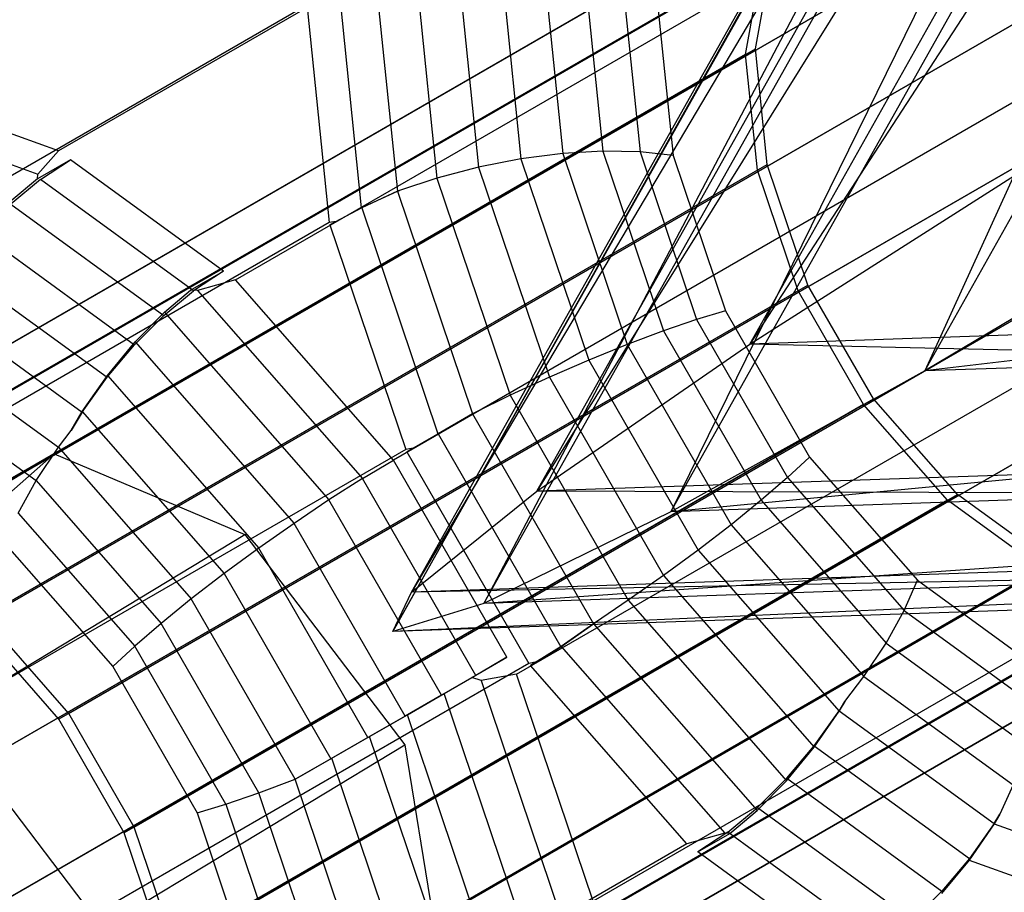
# Model space of a CAD drawing. Extents: x -638 to 4014, y -1938 to 2330.
# Drawn here: x 660 to 680, y 257 to 275 of the extents above; entities that cross this region are included whole.
import ezdxf

# ---------------------------------------------------------------- set-up
doc = ezdxf.new("R2010")
doc.units = 0
doc.layers.get('0').update_dxf_attribs({"linetype": 'CONTINUOUS'})
doc.layers.add('1', color=7, linetype='CONTINUOUS')
doc.layers.add('EINBETONIERTE_PFOSTEN_MIT_', color=4, linetype='CONTINUOUS')
doc.dimstyles.get("Standard").update_dxf_attribs({"dimtxt": 0.18, "dimasz": 0.18, "dimexe": 0.18, "dimexo": 0.0625, "dimgap": 0.09, "dimtad": 0, "dimtih": 1, "dimtoh": 1, "dimzin": 0, "dimcen": 0.09, "dimazin": 3, "dimtfac": 1, "dimtofl": 0, "dimtmove": 0, "dimatfit": 3})

# ---------------------------------------------------------------- blocks, each defined once
blk = doc.blocks.new('DIMENSION1')
at = {"layer": 'EINBETONIERTE_PFOSTEN_MIT_', "color": 3}
for p, q in [((-437.494641, 2255.058522), (-362.494641, 2330.058522)), ((3362.505359, 2255.058522), (3437.505359, 2330.058522)), ((-399.994641, 2292.558522), (1435.278451, 2292.558522)), ((1871.432297, 2292.558522), (3400.005359, 2292.558522))]:
    blk.add_line(p, q, dxfattribs=at)
at = {"layer": 'EINBETONIERTE_PFOSTEN_MIT_', "color": 4}
for p, q in [((-399.994641, 1925), (-399.994641, 2330.058522)), ((3400.005359, 1925), (3400.005359, 2330.058522))]:
    blk.add_line(p, q, dxfattribs=at)
at = {"layer": 'EINBETONIERTE_PFOSTEN_MIT_', "width": 0.6}
blk.add_text('3,80_m', height=4, dxfattribs=at).set_placement((1445.663066, 2237.847286))
blk = doc.blocks.new('DIMENSION2')
at = {"layer": 'EINBETONIERTE_PFOSTEN_MIT_', "color": 3}
for p, q in [((3983.302423, 1862.5), (3908.302423, 1937.5)), ((3945.802423, 230.159399), (3945.802423, 1900)), ((3945.802423, -1900), (3945.802423, -205.994447)), ((3983.302423, -1937.5), (3908.302423, -1862.5))]:
    blk.add_line(p, q, dxfattribs=at)
at = {"layer": 'EINBETONIERTE_PFOSTEN_MIT_', "color": 4}
for p, q in [((3425.005359, 1900), (3983.302423, 1900)), ((3425.005359, -1900), (3983.302423, -1900))]:
    blk.add_line(p, q, dxfattribs=at)
at = {"layer": 'EINBETONIERTE_PFOSTEN_MIT_', "width": 0.6}
blk.add_text('3,80_m', height=4, rotation=90, dxfattribs=at).set_placement((4012.484663, -195.609832))
blk = doc.blocks.new('DIMENSION3')
at = {"color": 4}
for p, q in [((0.005383, 124.999285), (0.005383, 680.886168)), ((3000.005383, 125.002477), (3000.005383, 680.886168))]:
    blk.add_line(p, q, dxfattribs=at)
at = {"color": 3}
for p, q in [((73.865964, 656.409781), (0.005383, 643.386168)), ((73.865964, 630.362555), (73.865964, 656.409781)), ((3000.005383, 643.386168), (2926.144801, 656.409781)), ((2926.144801, 656.409781), (2926.144801, 630.362555)), ((0.005383, 643.386168), (1455.529357, 643.386168)), ((0.005383, 643.386168), (73.865964, 630.362555)), ((1707.529357, 643.386168), (3000.005383, 643.386168)), ((2926.144801, 630.362555), (3000.005383, 643.386168))]:
    blk.add_line(p, q, dxfattribs=at)
at = {"width": 0.6}
blk.add_text('3000', height=3, dxfattribs=at).set_placement((1461.529357, 596.187595))
blk = doc.blocks.new('DIMENSION8')
at = {"color": 4}
for p, q in [((3400.005359, 1775), (3400.005359, 605.886168)), ((3000.005383, 125.002477), (3000.005383, 680.886168))]:
    blk.add_line(p, q, dxfattribs=at)
at = {"color": 3}
for p, q in [((3073.865964, 656.409781), (3000.005383, 643.386168)), ((3073.865964, 630.362555), (3073.865964, 656.409781)), ((3400.005359, 643.386168), (3326.144777, 656.409781)), ((3326.144777, 656.409781), (3326.144777, 630.362555)), ((3000.005383, 643.386168), (3105.505371, 643.386168)), ((3000.005383, 643.386168), (3073.865964, 630.362555)), ((3294.505371, 643.386168), (3400.005359, 643.386168)), ((3326.144777, 630.362555), (3400.005359, 643.386168))]:
    blk.add_line(p, q, dxfattribs=at)
at = {"width": 0.6}
blk.add_text('400', height=3, dxfattribs=at).set_placement((3110.005371, 628.386168))
blk = doc.blocks.new('DIMENSION9')
at = {"color": 4}
for p, q in [((3525.005359, 1900), (3708.281127, 1900)), ((3125.005383, 0.002477), (3708.281127, 0.002477))]:
    blk.add_line(p, q, dxfattribs=at)
at = {"color": 3}
for p, q in [((3670.781127, 1900), (3657.757514, 1826.139419)), ((3670.781127, 1119.704711), (3670.781127, 1900)), ((3683.80474, 1826.139419), (3670.781127, 1900)), ((3657.757514, 1826.139419), (3683.80474, 1826.139419)), ((3670.781127, 0.002477), (3670.781127, 867.704711)), ((3657.757514, 73.863058), (3670.781127, 0.002477)), ((3683.80474, 73.863058), (3657.757514, 73.863058)), ((3670.781127, 0.002477), (3683.80474, 73.863058))]:
    blk.add_line(p, q, dxfattribs=at)
at = {"width": 0.6}
blk.add_text('1900', height=3, rotation=90, dxfattribs=at).set_placement((3717.963941, 873.704711))

msp = doc.modelspace()

# ---------------------------------------------------------------- linework, layer by layer
at = {"color": 0}
for p, q in [((695.047078, 308.340136, 564.51519), (668.162534, 262.988106, 601.220951)), ((697.721285, 308.403206, 566.479296), (670.701903, 265.03443, 602.785754)), ((670.701903, 265.03443, 602.785754), (695.047078, 308.340136, 564.51519)), ((675.017846, 268.017854, 602.169056), (697.721285, 308.403206, 566.479296)), ((700.699708, 307.498912, 567.63743), (675.017846, 268.017854, 602.169056)), ((693.08421, 307.319304, 562.044128), (667.786335, 262.190416, 597.712873)), ((668.162534, 262.988106, 601.220951), (693.08421, 307.319304, 562.044128)), ((667.786335, 262.190416, 597.712873), (692.13151, 305.496123, 559.442309)), ((692.13151, 305.496123, 559.442309), (669.63058, 262.762802, 592.795594)), ((669.63058, 262.762802, 592.795594), (692.334018, 303.148154, 557.105834)), ((692.334018, 303.148154, 557.105834), (673.414497, 264.618122, 587.217724)), ((673.414497, 264.618122, 587.217724), (693.660905, 300.632856, 555.390412)), ((693.660905, 300.632856, 555.390412), (678.562021, 267.473921, 581.828444)), ((678.562021, 267.473921, 581.828444), (695.910163, 298.333159, 554.5572)), ((678.097158, 281.796867, 601.823011), (661.00836, 271.932799, 617.174661)), ((678.097158, 281.796867, 601.823011), (661.00836, 271.932799, 617.174661)), ((664.596506, 269.321441, 619.490925), (681.685304, 279.185509, 604.139276)), ((664.596506, 269.321441, 619.490925), (681.685304, 279.185509, 604.139276)), ((655.68597, 264.558315, 614.175109), (679.610288, 278.36801, 592.6828)), ((655.68597, 264.558315, 614.175109), (679.610288, 278.36801, 592.6828)), ((677.651762, 278.191885, 590.868418), (653.727444, 264.38219, 612.360727)), ((677.651762, 278.191885, 590.868418), (653.727444, 264.38219, 612.360727)), ((653.928474, 264.49823, 612.180133), (677.852792, 278.307925, 590.687823)), ((653.928474, 264.49823, 612.180133), (677.852792, 278.307925, 590.687823)), ((679.409258, 278.25197, 592.863394), (655.48494, 264.442275, 614.355704)), ((679.409258, 278.25197, 592.863394), (655.48494, 264.442275, 614.355704)), ((681.335378, 277.55422, 594.559136), (657.411061, 263.744525, 616.051445)), ((681.335378, 277.55422, 594.559136), (657.411061, 263.744525, 616.051445)), ((657.612091, 263.860565, 615.870851), (681.536408, 277.67026, 594.378541)), ((657.612091, 263.860565, 615.870851), (681.536408, 277.67026, 594.378541)), ((652.310608, 263.570152, 610.261798), (676.234926, 277.379847, 588.769489)), ((652.310608, 263.570152, 610.261798), (676.234926, 277.379847, 588.769489)), ((652.511638, 263.686191, 610.081204), (676.435956, 277.495886, 588.588894)), ((652.511638, 263.686191, 610.081204), (676.435956, 277.495886, 588.588894)), ((683.24158, 276.166936, 595.789652), (659.317263, 262.357241, 617.281961)), ((683.24158, 276.166936, 595.789652), (659.317263, 262.357241, 617.281961)), ((659.518293, 262.473281, 617.101366), (683.442611, 276.282976, 595.609057)), ((659.518293, 262.473281, 617.101366), (683.442611, 276.282976, 595.609057)), ((651.574152, 262.201688, 608.08378), (675.49847, 276.011383, 586.59147)), ((651.574152, 262.201688, 608.08378), (675.49847, 276.011383, 586.59147)), ((675.132101, 273.999727, 584.891073), (675.49847, 276.011383, 586.59147)), ((675.132101, 273.999727, 584.891073), (675.49847, 276.011383, 586.59147)), ((675.29744, 275.895343, 586.772065), (651.373122, 262.085648, 608.264374)), ((675.29744, 275.895343, 586.772065), (651.373122, 262.085648, 608.264374)), ((674.931071, 273.883688, 585.071668), (675.29744, 275.895343, 586.772065)), ((674.931071, 273.883688, 585.071668), (675.29744, 275.895343, 586.772065)), ((684.884724, 275.531821, 605.353089), (667.795926, 265.667754, 620.704738)), ((684.884724, 275.531821, 605.353089), (667.795926, 265.667754, 620.704738)), ((668.245642, 275.604849, 582.806876), (668.67936, 271.383443, 580.577244)), ((668.245642, 275.604849, 582.806876), (668.67936, 271.383443, 580.577244)), ((669.102887, 275.685657, 582.650405), (669.522278, 271.6037, 580.494427)), ((669.102887, 275.685657, 582.650405), (669.522278, 271.6037, 580.494427)), ((669.979338, 275.681167, 582.619536), (670.381066, 271.771123, 580.554358)), ((669.979338, 275.681167, 582.619536), (670.381066, 271.771123, 580.554358)), ((670.848366, 275.591516, 582.715206), (671.229632, 271.880626, 580.755215)), ((670.848366, 275.591516, 582.715206), (671.229632, 271.880626, 580.755215)), ((667.433942, 275.438373, 583.0827), (667.878235, 271.114039, 580.798705)), ((667.433942, 275.438373, 583.0827), (667.878235, 271.114039, 580.798705)), ((671.683564, 275.419428, 582.934508), (672.042192, 271.928881, 581.090897)), ((671.683564, 275.419428, 582.934508), (672.042192, 271.928881, 581.090897)), ((666.695108, 275.165391, 583.455821), (667.146033, 270.776514, 581.137735)), ((666.695108, 275.165391, 583.455821), (667.146033, 270.776514, 581.137735)), ((672.459557, 275.170132, 583.270779), (672.794057, 271.914423, 581.551203)), ((672.459557, 275.170132, 583.270779), (672.794057, 271.914423, 581.551203)), ((666.041993, 274.88763, 583.964248), (648.953194, 265.023562, 599.315897)), ((666.041993, 274.88763, 583.964248), (648.953194, 265.023562, 599.315897)), ((666.046604, 274.842746, 583.940541), (666.494909, 270.479362, 581.635921)), ((666.046604, 274.842746, 583.940541), (666.494909, 270.479362, 581.635921)), ((673.152765, 274.851203, 583.713802), (673.462381, 271.83769, 582.122147)), ((673.152765, 274.851203, 583.713802), (673.462381, 271.83769, 582.122147)), ((661.217985, 260.53226, 617.746205), (685.142303, 274.341954, 596.253895)), ((661.217985, 260.53226, 617.746205), (685.142303, 274.341954, 596.253895)), ((684.941273, 274.225915, 596.43449), (661.016955, 260.41622, 617.926799)), ((684.941273, 274.225915, 596.43449), (661.016955, 260.41622, 617.926799)), ((651.207784, 260.190033, 606.383383), (675.132101, 273.999727, 584.891073)), ((651.207784, 260.190033, 606.383383), (675.132101, 273.999727, 584.891073)), ((675.372713, 271.657835, 583.65415), (675.132101, 273.999727, 584.891073)), ((675.372713, 271.657835, 583.65415), (675.132101, 273.999727, 584.891073)), ((674.931071, 273.883688, 585.071668), (651.006754, 260.073993, 606.563977)), ((674.931071, 273.883688, 585.071668), (651.006754, 260.073993, 606.563977)), ((675.171683, 271.541796, 583.834744), (674.931071, 273.883688, 585.071668)), ((675.171683, 271.541796, 583.834744), (674.931071, 273.883688, 585.071668)), ((661.00836, 271.932799, 617.174661), (657.382722, 273.246211, 613.982677)), ((661.00836, 271.932799, 617.174661), (657.382722, 273.246211, 613.982677)), ((656.80482, 272.833586, 614.488174), (660.591069, 271.461992, 617.821558)), ((656.80482, 272.833586, 614.488174), (660.591069, 271.461992, 617.821558)), ((660.591069, 271.461992, 617.821558), (661.00836, 271.932799, 617.174661)), ((660.591069, 271.461992, 617.821558), (661.00836, 271.932799, 617.174661)), ((662.544789, 258.227502, 617.742244), (686.469107, 272.037197, 596.249935)), ((662.544789, 258.227502, 617.742244), (686.469107, 272.037197, 596.249935)), ((672.042192, 271.928881, 581.090897), (671.229632, 271.880626, 580.755215)), ((672.042192, 271.928881, 581.090897), (671.229632, 271.880626, 580.755215)), ((672.042192, 271.928881, 581.090897), (673.270407, 268.287801, 580.11855)), ((672.794057, 271.914423, 581.551203), (672.042192, 271.928881, 581.090897)), ((672.042192, 271.928881, 581.090897), (673.270407, 268.287801, 580.11855)), ((672.794057, 271.914423, 581.551203), (672.042192, 271.928881, 581.090897)), ((716.276843, 271.99638, 558.446708), (678.562021, 267.473921, 581.828444)), ((661.251981, 271.755498, 617.331926), (660.58434, 271.370119, 617.931699)), ((661.251981, 271.755498, 617.331926), (660.58434, 271.370119, 617.931699)), ((660.648029, 271.355462, 617.816514), (661.251981, 271.755498, 617.331926)), ((660.648029, 271.355462, 617.816514), (661.251981, 271.755498, 617.331926)), ((664.352884, 269.498742, 619.33366), (661.251981, 271.755498, 617.331926)), ((664.352884, 269.498742, 619.33366), (661.251981, 271.755498, 617.331926)), ((686.268077, 271.921157, 596.430529), (662.343759, 258.111462, 617.922839)), ((686.268077, 271.921157, 596.430529), (662.343759, 258.111462, 617.922839)), ((670.381066, 271.771123, 580.554358), (669.522278, 271.6037, 580.494427)), ((670.381066, 271.771123, 580.554358), (669.522278, 271.6037, 580.494427)), ((671.229632, 271.880626, 580.755215), (670.381066, 271.771123, 580.554358)), ((671.229632, 271.880626, 580.755215), (670.381066, 271.771123, 580.554358)), ((670.381066, 271.771123, 580.554358), (671.75689, 267.692455, 579.465153)), ((670.381066, 271.771123, 580.554358), (671.75689, 267.692455, 579.465153)), ((671.229632, 271.880626, 580.755215), (672.535379, 268.0097, 579.721488)), ((671.229632, 271.880626, 580.755215), (672.535379, 268.0097, 579.721488)), ((672.794057, 271.914423, 581.551203), (673.93964, 268.518308, 580.644273)), ((673.462381, 271.83769, 582.122147), (672.794057, 271.914423, 581.551203)), ((672.794057, 271.914423, 581.551203), (673.93964, 268.518308, 580.644273)), ((673.462381, 271.83769, 582.122147), (672.794057, 271.914423, 581.551203)), ((673.462381, 271.83769, 582.122147), (674.522743, 268.694217, 581.282685)), ((673.462381, 271.83769, 582.122147), (674.522743, 268.694217, 581.282685)), ((675.171683, 271.541796, 583.834744), (651.247366, 257.732101, 605.327054)), ((675.171683, 271.541796, 583.834744), (651.247366, 257.732101, 605.327054)), ((651.448396, 257.84814, 605.146459), (675.372713, 271.657835, 583.65415)), ((651.448396, 257.84814, 605.146459), (675.372713, 271.657835, 583.65415)), ((669.522278, 271.6037, 580.494427), (668.67936, 271.383443, 580.577244)), ((669.522278, 271.6037, 580.494427), (668.67936, 271.383443, 580.577244)), ((669.522278, 271.6037, 580.494427), (670.958592, 267.345705, 579.357333)), ((669.522278, 271.6037, 580.494427), (670.958592, 267.345705, 579.357333)), ((675.995723, 269.098907, 583.182373), (675.171683, 271.541796, 583.834744)), ((675.995723, 269.098907, 583.182373), (675.171683, 271.541796, 583.834744)), ((676.196753, 269.214947, 583.001779), (675.372713, 271.657835, 583.65415)), ((676.196753, 269.214947, 583.001779), (675.372713, 271.657835, 583.65415)), ((660.648029, 271.355462, 617.816514), (660.041498, 270.852662, 618.18924)), ((660.648029, 271.355462, 617.816514), (660.041498, 270.852662, 618.18924)), ((660.58434, 271.370119, 617.931699), (660.054574, 270.924461, 618.249929)), ((660.58434, 271.370119, 617.931699), (660.054574, 270.924461, 618.249929)), ((660.58434, 271.370119, 617.931699), (660.591069, 271.461992, 617.821558)), ((660.58434, 271.370119, 617.931699), (660.591069, 271.461992, 617.821558)), ((663.748931, 269.098707, 619.818248), (660.648029, 271.355462, 617.816514)), ((663.748931, 269.098707, 619.818248), (660.648029, 271.355462, 617.816514)), ((668.67936, 271.383443, 580.577244), (667.922534, 271.131873, 580.787878)), ((668.67936, 271.383443, 580.577244), (667.922534, 271.131873, 580.787878)), ((668.67936, 271.383443, 580.577244), (670.164742, 266.979985, 579.401305)), ((668.67936, 271.383443, 580.577244), (670.164742, 266.979985, 579.401305)), ((675.017846, 268.017854, 602.169056), (680.4533, 271.484178, 599.464742)), ((667.878235, 271.114039, 580.798705), (667.922534, 271.131873, 580.787878)), ((667.878235, 271.114039, 580.798705), (667.922534, 271.131873, 580.787878)), ((667.922534, 271.131873, 580.787878), (667.878932, 271.114063, 580.799496)), ((667.922534, 271.131873, 580.787878), (667.878932, 271.114063, 580.799496)), ((670.29344, 261.329386, 620.697284), (687.382238, 271.193454, 605.345634)), ((670.29344, 261.329386, 620.697284), (687.382238, 271.193454, 605.345634)), ((667.146033, 270.776514, 581.137735), (667.878235, 271.114039, 580.798705)), ((667.146033, 270.776514, 581.137735), (667.878235, 271.114039, 580.798705)), ((667.878932, 271.114063, 580.799496), (667.154402, 270.7768, 581.147235)), ((667.878932, 271.114063, 580.799496), (667.154402, 270.7768, 581.147235)), ((667.878932, 271.114063, 580.799496), (669.400516, 266.603282, 579.594896)), ((667.878932, 271.114063, 580.799496), (669.400516, 266.603282, 579.594896)), ((660.041498, 270.852662, 618.18924), (663.1424, 268.595907, 620.190973)), ((660.041498, 270.852662, 618.18924), (663.1424, 268.595907, 620.190973)), ((667.154402, 270.7768, 581.147235), (666.510714, 270.432508, 581.623409)), ((667.154402, 270.7768, 581.147235), (666.510714, 270.432508, 581.623409)), ((666.63386, 270.503591, 581.512781), (667.146033, 270.776514, 581.137735)), ((666.63386, 270.503591, 581.512781), (667.146033, 270.776514, 581.137735)), ((667.154402, 270.7768, 581.147235), (668.698697, 266.198692, 579.924655)), ((667.154402, 270.7768, 581.147235), (668.698697, 266.198692, 579.924655)), ((684.289487, 270.895429, 577.448223), (678.562021, 267.473921, 581.828444)), ((666.494909, 270.479362, 581.635921), (649.406111, 260.615294, 596.987571)), ((666.494909, 270.479362, 581.635921), (649.406111, 260.615294, 596.987571)), ((666.63386, 270.503591, 581.512781), (666.494909, 270.479362, 581.635921)), ((666.63386, 270.503591, 581.512781), (666.494909, 270.479362, 581.635921)), ((666.510714, 270.432508, 581.623409), (666.63386, 270.503591, 581.512781)), ((666.510714, 270.432508, 581.623409), (666.63386, 270.503591, 581.512781)), ((666.510714, 270.432508, 581.623409), (668.046042, 265.880983, 580.407928)), ((666.510714, 270.432508, 581.623409), (668.046042, 265.880983, 580.407928)), ((659.450817, 270.262375, 618.438778), (662.55172, 268.005619, 620.440511)), ((659.450817, 270.262375, 618.438778), (662.55172, 268.005619, 620.440511)), ((725.275921, 269.747652, 572.314149), (675.017846, 268.017854, 602.169056)), ((658.893934, 269.602535, 618.557547), (661.994837, 267.34578, 620.55928)), ((658.893934, 269.602535, 618.557547), (661.994837, 267.34578, 620.55928)), ((663.368829, 255.784613, 617.089873), (687.293146, 269.594308, 595.597564)), ((663.368829, 255.784613, 617.089873), (687.293146, 269.594308, 595.597564)), ((687.092116, 269.478269, 595.778158), (663.167799, 255.668574, 617.270468)), ((687.092116, 269.478269, 595.778158), (663.167799, 255.668574, 617.270468)), ((663.685242, 269.113363, 619.933433), (664.352884, 269.498742, 619.33366)), ((663.685242, 269.113363, 619.933433), (664.352884, 269.498742, 619.33366)), ((664.352884, 269.498742, 619.33366), (663.748931, 269.098707, 619.818248)), ((664.352884, 269.498742, 619.33366), (663.748931, 269.098707, 619.818248)), ((652.272435, 255.405252, 604.494088), (676.196753, 269.214947, 583.001779)), ((652.272435, 255.405252, 604.494088), (676.196753, 269.214947, 583.001779)), ((664.596506, 269.321441, 619.490925), (663.826821, 269.107096, 619.910342)), ((664.596506, 269.321441, 619.490925), (663.826821, 269.107096, 619.910342)), ((667.795926, 265.667754, 620.704738), (664.596506, 269.321441, 619.490925)), ((667.795926, 265.667754, 620.704738), (664.596506, 269.321441, 619.490925)), ((677.523557, 266.910189, 582.997818), (676.196753, 269.214947, 583.001779)), ((677.523557, 266.910189, 582.997818), (676.196753, 269.214947, 583.001779)), ((675.995723, 269.098907, 583.182373), (652.071405, 255.289212, 604.674682)), ((675.995723, 269.098907, 583.182373), (652.071405, 255.289212, 604.674682)), ((663.1424, 268.595907, 620.190973), (663.748931, 269.098707, 619.818248)), ((663.1424, 268.595907, 620.190973), (663.748931, 269.098707, 619.818248)), ((663.155476, 268.667705, 620.251662), (663.685242, 269.113363, 619.933433)), ((663.155476, 268.667705, 620.251662), (663.685242, 269.113363, 619.933433)), ((663.826821, 269.107096, 619.910342), (663.685242, 269.113363, 619.933433)), ((663.826821, 269.107096, 619.910342), (663.685242, 269.113363, 619.933433)), ((663.826821, 269.107096, 619.910342), (667.167971, 265.291557, 621.177925)), ((663.826821, 269.107096, 619.910342), (667.167971, 265.291557, 621.177925)), ((677.322527, 266.794149, 583.178413), (675.995723, 269.098907, 583.182373)), ((677.322527, 266.794149, 583.178413), (675.995723, 269.098907, 583.182373)), ((658.38777, 268.893193, 618.541937), (661.488673, 266.636438, 620.54367)), ((658.38777, 268.893193, 618.541937), (661.488673, 266.636438, 620.54367)), ((716.9652, 268.795694, 559.015725), (673.414497, 264.618122, 587.217724)), ((716.9652, 268.795694, 559.015725), (678.562021, 267.473921, 581.828444)), ((662.55172, 268.005619, 620.440511), (663.1424, 268.595907, 620.190973)), ((662.55172, 268.005619, 620.440511), (663.1424, 268.595907, 620.190973)), ((662.562184, 268.063079, 620.48908), (663.155476, 268.667705, 620.251662)), ((662.562184, 268.063079, 620.48908), (663.155476, 268.667705, 620.251662)), ((663.155476, 268.667705, 620.251662), (666.490162, 264.859548, 621.516793)), ((663.155476, 268.667705, 620.251662), (666.490162, 264.859548, 621.516793)), ((674.522743, 268.694217, 581.282685), (673.93964, 268.518308, 580.644273)), ((674.522743, 268.694217, 581.282685), (673.93964, 268.518308, 580.644273)), ((674.522743, 268.694217, 581.282685), (676.230055, 265.728489, 581.277589)), ((674.522743, 268.694217, 581.282685), (676.230055, 265.728489, 581.277589)), ((673.93964, 268.518308, 580.644273), (673.270407, 268.287801, 580.11855)), ((673.93964, 268.518308, 580.644273), (673.270407, 268.287801, 580.11855)), ((673.93964, 268.518308, 580.644273), (675.784169, 265.314224, 580.638768)), ((673.93964, 268.518308, 580.644273), (675.784169, 265.314224, 580.638768)), ((673.270407, 268.287801, 580.11855), (672.535379, 268.0097, 579.721488)), ((673.270407, 268.287801, 580.11855), (672.535379, 268.0097, 579.721488)), ((673.270407, 268.287801, 580.11855), (675.247984, 264.852603, 580.112647)), ((673.270407, 268.287801, 580.11855), (675.247984, 264.852603, 580.112647)), ((657.987901, 268.126647, 618.418371), (661.00841, 265.928399, 620.368208)), ((657.987901, 268.126647, 618.418371), (661.00841, 265.928399, 620.368208)), ((661.994837, 267.34578, 620.55928), (662.55172, 268.005619, 620.440511)), ((661.994837, 267.34578, 620.55928), (662.55172, 268.005619, 620.440511)), ((662.001757, 267.383779, 620.5914), (662.562184, 268.063079, 620.48908)), ((662.001757, 267.383779, 620.5914), (662.562184, 268.063079, 620.48908)), ((662.562184, 268.063079, 620.48908), (665.783093, 264.384853, 621.711046)), ((662.562184, 268.063079, 620.48908), (665.783093, 264.384853, 621.711046)), ((670.701903, 265.03443, 602.785754), (675.017846, 268.017854, 602.169056)), ((672.535379, 268.0097, 579.721488), (671.75689, 267.692455, 579.465153)), ((672.535379, 268.0097, 579.721488), (671.75689, 267.692455, 579.465153)), ((672.535379, 268.0097, 579.721488), (674.637792, 264.357652, 579.715213)), ((672.535379, 268.0097, 579.721488), (674.637792, 264.357652, 579.715213)), ((724.59425, 266.889314, 570.771973), (675.017846, 268.017854, 602.169056)), ((671.75689, 267.692455, 579.465153), (670.958592, 267.345705, 579.357333)), ((671.75689, 267.692455, 579.465153), (670.958592, 267.345705, 579.357333)), ((671.75689, 267.692455, 579.465153), (673.972134, 263.844411, 579.458541)), ((671.75689, 267.692455, 579.465153), (673.972134, 263.844411, 579.458541)), ((661.488673, 266.636438, 620.54367), (661.994837, 267.34578, 620.55928)), ((661.488673, 266.636438, 620.54367), (661.994837, 267.34578, 620.55928)), ((661.491224, 266.650447, 620.555512), (662.001757, 267.383779, 620.5914)), ((661.491224, 266.650447, 620.555512), (662.001757, 267.383779, 620.5914)), ((662.001757, 267.383779, 620.5914), (665.068248, 263.881896, 621.754782)), ((662.001757, 267.383779, 620.5914), (665.068248, 263.881896, 621.754782)), ((670.958592, 267.345705, 579.357333), (670.164742, 266.979985, 579.401305)), ((670.958592, 267.345705, 579.357333), (670.164742, 266.979985, 579.401305)), ((670.958592, 267.345705, 579.357333), (673.271234, 263.328474, 579.35043)), ((670.958592, 267.345705, 579.357333), (673.271234, 263.328474, 579.35043)), ((678.562021, 267.473921, 581.828444), (673.414497, 264.618122, 587.217724)), ((657.716979, 267.318544, 618.197385), (660.558138, 265.250823, 620.031446)), ((657.716979, 267.318544, 618.197385), (660.558138, 265.250823, 620.031446)), ((663.609441, 253.442721, 615.852949), (687.533758, 267.252416, 594.36064)), ((663.609441, 253.442721, 615.852949), (687.533758, 267.252416, 594.36064)), ((687.332728, 267.136376, 594.541235), (663.408411, 253.326682, 616.033544)), ((687.332728, 267.136376, 594.541235), (663.408411, 253.326682, 616.033544)), ((670.164742, 266.979985, 579.401305), (669.441928, 266.627139, 579.584942)), ((670.164742, 266.979985, 579.401305), (669.441928, 266.627139, 579.584942)), ((670.164742, 266.979985, 579.401305), (672.556389, 262.825516, 579.394166)), ((670.164742, 266.979985, 579.401305), (672.556389, 262.825516, 579.394166)), ((677.322527, 266.794149, 583.178413), (653.398209, 252.984455, 604.670722)), ((677.322527, 266.794149, 583.178413), (653.398209, 252.984455, 604.670722)), ((653.59924, 253.100494, 604.490128), (677.523557, 266.910189, 582.997818)), ((653.59924, 253.100494, 604.490128), (677.523557, 266.910189, 582.997818)), ((724.59425, 266.889314, 570.771973), (670.701903, 265.03443, 602.785754)), ((679.022219, 264.853128, 583.823251), (677.322527, 266.794149, 583.178413)), ((679.022219, 264.853128, 583.823251), (677.322527, 266.794149, 583.178413)), ((679.223249, 264.969168, 583.642657), (677.523557, 266.910189, 582.997818)), ((679.223249, 264.969168, 583.642657), (677.523557, 266.910189, 582.997818)), ((661.266853, 266.264798, 620.468306), (661.491224, 266.650447, 620.555512)), ((661.266853, 266.264798, 620.468306), (661.491224, 266.650447, 620.555512)), ((661.488673, 266.636438, 620.54367), (661.266853, 266.264798, 620.468306)), ((661.488673, 266.636438, 620.54367), (661.266853, 266.264798, 620.468306)), ((661.491224, 266.650447, 620.555512), (664.367348, 263.365958, 621.646671)), ((661.491224, 266.650447, 620.555512), (664.367348, 263.365958, 621.646671)), ((668.698697, 266.198692, 579.924655), (669.400516, 266.603282, 579.594896)), ((668.698697, 266.198692, 579.924655), (669.400516, 266.603282, 579.594896)), ((669.401077, 266.603603, 579.595727), (668.705442, 266.202558, 579.934648)), ((669.401077, 266.603603, 579.595727), (668.705442, 266.202558, 579.934648)), ((669.400516, 266.603282, 579.594896), (669.441928, 266.627139, 579.584942)), ((669.400516, 266.603282, 579.594896), (669.441928, 266.627139, 579.584942)), ((669.441928, 266.627139, 579.584942), (669.401077, 266.603603, 579.595727)), ((669.441928, 266.627139, 579.584942), (669.401077, 266.603603, 579.595727)), ((669.401077, 266.603603, 579.595727), (671.85102, 262.347869, 579.588414)), ((669.401077, 266.603603, 579.595727), (671.85102, 262.347869, 579.588414)), ((688.933371, 266.595076, 604.117641), (671.844573, 256.731008, 619.469291)), ((688.933371, 266.595076, 604.117641), (671.844573, 256.731008, 619.469291)), ((661.00841, 265.928399, 620.368208), (661.266853, 266.264798, 620.468306)), ((661.00841, 265.928399, 620.368208), (661.266853, 266.264798, 620.468306)), ((668.705442, 266.202558, 579.934648), (668.071485, 265.836788, 580.407852)), ((668.705442, 266.202558, 579.934648), (668.071485, 265.836788, 580.407852)), ((668.194608, 265.907857, 580.297245), (668.698697, 266.198692, 579.924655)), ((668.194608, 265.907857, 580.297245), (668.698697, 266.198692, 579.924655)), ((668.705442, 266.202558, 579.934648), (671.191953, 261.883303, 579.927226)), ((668.705442, 266.202558, 579.934648), (671.191953, 261.883303, 579.927226)), ((718.233499, 266.160716, 560.5938), (669.63058, 262.762802, 592.795594)), ((718.233499, 266.160716, 560.5938), (673.414497, 264.618122, 587.217724)), ((226.882423, 3.384294, 1066.392163), (660.925067, 265.790767, 606.804406)), ((668.046042, 265.880983, 580.407928), (650.957244, 256.016916, 595.759578)), ((668.046042, 265.880983, 580.407928), (650.957244, 256.016916, 595.759578)), ((658.702953, 263.841632, 602.336004), (660.925067, 265.790767, 606.804406)), ((660.558138, 265.250823, 620.031446), (661.00841, 265.928399, 620.368208)), ((660.558138, 265.250823, 620.031446), (661.00841, 265.928399, 620.368208)), ((660.925067, 265.790767, 606.804406), (664.787182, 264.156825, 610.138748)), ((661.00841, 265.928399, 620.368208), (663.70169, 262.852717, 621.389999)), ((661.00841, 265.928399, 620.368208), (663.70169, 262.852717, 621.389999)), ((668.194608, 265.907857, 580.297245), (668.046042, 265.880983, 580.407928)), ((668.194608, 265.907857, 580.297245), (668.046042, 265.880983, 580.407928)), ((668.071485, 265.836788, 580.407852), (668.194608, 265.907857, 580.297245)), ((668.071485, 265.836788, 580.407852), (668.194608, 265.907857, 580.297245)), ((668.071485, 265.836788, 580.407852), (670.543556, 261.542616, 580.400474)), ((668.071485, 265.836788, 580.407852), (670.543556, 261.542616, 580.400474)), ((667.167971, 265.291557, 621.177925), (667.795926, 265.667754, 620.704738)), ((667.167971, 265.291557, 621.177925), (667.795926, 265.667754, 620.704738)), ((670.09718, 261.670304, 620.69787), (667.795926, 265.667754, 620.704738)), ((670.09718, 261.670304, 620.69787), (667.795926, 265.667754, 620.704738)), ((676.230055, 265.728489, 581.277589), (675.784169, 265.314224, 580.638768)), ((676.230055, 265.728489, 581.277589), (675.784169, 265.314224, 580.638768)), ((676.230055, 265.728489, 581.277589), (678.417194, 263.230812, 582.107358)), ((676.230055, 265.728489, 581.277589), (678.417194, 263.230812, 582.107358)), ((660.192393, 264.594562, 619.569987), (660.558138, 265.250823, 620.031446)), ((660.192393, 264.594562, 619.569987), (660.558138, 265.250823, 620.031446)), ((660.558138, 265.250823, 620.031446), (663.091498, 262.357767, 620.992565)), ((660.558138, 265.250823, 620.031446), (663.091498, 262.357767, 620.992565)), ((663.243072, 251.431066, 614.152552), (687.16739, 265.240761, 592.660243)), ((663.243072, 251.431066, 614.152552), (687.16739, 265.240761, 592.660243)), ((667.167971, 265.291557, 621.177925), (666.490162, 264.859548, 621.516793)), ((667.167971, 265.291557, 621.177925), (666.490162, 264.859548, 621.516793)), ((669.463223, 261.304533, 621.171074), (667.167971, 265.291557, 621.177925)), ((669.463223, 261.304533, 621.171074), (667.167971, 265.291557, 621.177925)), ((675.784169, 265.314224, 580.638768), (675.247984, 264.852603, 580.112647)), ((675.784169, 265.314224, 580.638768), (675.247984, 264.852603, 580.112647)), ((675.784169, 265.314224, 580.638768), (678.147089, 262.615808, 581.535225)), ((675.784169, 265.314224, 580.638768), (678.147089, 262.615808, 581.535225)), ((655.298932, 251.159473, 605.134966), (679.223249, 264.969168, 583.642657)), ((655.298932, 251.159473, 605.134966), (679.223249, 264.969168, 583.642657)), ((686.96636, 265.124721, 592.840838), (663.042042, 251.315026, 614.333147)), ((686.96636, 265.124721, 592.840838), (663.042042, 251.315026, 614.333147)), ((668.162534, 262.988106, 601.220951), (670.701903, 265.03443, 602.785754)), ((723.331068, 264.886914, 568.449074), (670.701903, 265.03443, 602.785754)), ((681.129452, 263.581884, 584.873172), (679.223249, 264.969168, 583.642657)), ((681.129452, 263.581884, 584.873172), (679.223249, 264.969168, 583.642657)), ((679.022219, 264.853128, 583.823251), (655.097902, 251.043433, 605.31556)), ((679.022219, 264.853128, 583.823251), (655.097902, 251.043433, 605.31556)), ((666.490162, 264.859548, 621.516793), (665.783093, 264.384853, 621.711046)), ((666.490162, 264.859548, 621.516793), (665.783093, 264.384853, 621.711046)), ((668.767589, 260.903488, 621.509995), (666.490162, 264.859548, 621.516793)), ((668.767589, 260.903488, 621.509995), (666.490162, 264.859548, 621.516793)), ((723.331068, 264.886914, 568.449074), (668.162534, 262.988106, 601.220951)), ((675.247984, 264.852603, 580.112647), (674.637792, 264.357652, 579.715213)), ((675.247984, 264.852603, 580.112647), (674.637792, 264.357652, 579.715213)), ((675.247984, 264.852603, 580.112647), (677.781344, 261.959547, 581.073766)), ((675.247984, 264.852603, 580.112647), (677.781344, 261.959547, 581.073766)), ((680.928421, 263.465844, 585.053767), (679.022219, 264.853128, 583.823251)), ((680.928421, 263.465844, 585.053767), (679.022219, 264.853128, 583.823251)), ((660.192393, 264.594562, 619.569987), (662.555313, 261.896146, 620.466444)), ((660.192393, 264.594562, 619.569987), (662.555313, 261.896146, 620.466444)), ((673.414497, 264.618122, 587.217724), (669.63058, 262.762802, 592.795594)), ((665.783093, 264.384853, 621.711046), (665.068248, 263.881896, 621.754782)), ((665.783093, 264.384853, 621.711046), (665.068248, 263.881896, 621.754782)), ((668.031414, 260.479352, 621.704335), (665.783093, 264.384853, 621.711046)), ((668.031414, 260.479352, 621.704335), (665.783093, 264.384853, 621.711046)), ((719.888654, 264.4926, 562.940687), (667.786335, 262.190416, 597.712873)), ((719.888654, 264.4926, 562.940687), (669.63058, 262.762802, 592.795594)), ((674.637792, 264.357652, 579.715213), (673.972134, 263.844411, 579.458541)), ((674.637792, 264.357652, 579.715213), (673.972134, 263.844411, 579.458541)), ((674.637792, 264.357652, 579.715213), (677.331072, 261.28197, 580.737004)), ((674.637792, 264.357652, 579.715213), (677.331072, 261.28197, 580.737004)), ((230.744538, 1.750352, 1069.726505), (664.787182, 264.156825, 610.138748)), ((664.787182, 264.156825, 610.138748), (668.026924, 259.896947, 610.385817)), ((659.922288, 263.979558, 618.997854), (662.109427, 261.48188, 619.827623)), ((659.922288, 263.979558, 618.997854), (662.109427, 261.48188, 619.827623)), ((721.678682, 264.0453, 565.699092), (667.786335, 262.190416, 597.712873)), ((721.678682, 264.0453, 565.699092), (668.162534, 262.988106, 601.220951)), ((662.305586, 249.946562, 612.155128), (686.229904, 263.756257, 590.662819)), ((662.305586, 249.946562, 612.155128), (686.229904, 263.756257, 590.662819)), ((665.068248, 263.881896, 621.754782), (664.367348, 263.365958, 621.646671)), ((665.068248, 263.881896, 621.754782), (664.367348, 263.365958, 621.646671)), ((667.277067, 260.045014, 621.748189), (665.068248, 263.881896, 621.754782)), ((667.277067, 260.045014, 621.748189), (665.068248, 263.881896, 621.754782)), ((673.972134, 263.844411, 579.458541), (673.271234, 263.328474, 579.35043)), ((673.972134, 263.844411, 579.458541), (673.271234, 263.328474, 579.35043)), ((673.972134, 263.844411, 579.458541), (676.829176, 260.581714, 580.542461)), ((673.972134, 263.844411, 579.458541), (676.829176, 260.581714, 580.542461)), ((657.205134, 249.772189, 606.365481), (681.129452, 263.581884, 584.873172)), ((657.205134, 249.772189, 606.365481), (681.129452, 263.581884, 584.873172)), ((686.028874, 263.640217, 590.843414), (662.104556, 249.830523, 612.335723)), ((686.028874, 263.640217, 590.843414), (662.104556, 249.830523, 612.335723)), ((680.928421, 263.465844, 585.053767), (657.004104, 249.656149, 606.546076)), ((680.928421, 263.465844, 585.053767), (657.004104, 249.656149, 606.546076)), ((664.367348, 263.365958, 621.646671), (663.70169, 262.852717, 621.389999)), ((664.367348, 263.365958, 621.646671), (663.70169, 262.852717, 621.389999)), ((664.367348, 263.365958, 621.646671), (666.527468, 259.61367, 621.640223)), ((664.367348, 263.365958, 621.646671), (666.527468, 259.61367, 621.640223)), ((673.271234, 263.328474, 579.35043), (672.556389, 262.825516, 579.394166)), ((673.271234, 263.328474, 579.35043), (672.556389, 262.825516, 579.394166)), ((673.271234, 263.328474, 579.35043), (676.318642, 259.848382, 580.506573)), ((673.271234, 263.328474, 579.35043), (676.318642, 259.848382, 580.506573)), ((678.147089, 262.615808, 581.535225), (678.417194, 263.230812, 582.107358)), ((678.147089, 262.615808, 581.535225), (678.417194, 263.230812, 582.107358)), ((678.417194, 263.230812, 582.107358), (680.870067, 261.445675, 583.690767)), ((678.417194, 263.230812, 582.107358), (680.870067, 261.445675, 583.690767)), ((667.786335, 262.190416, 597.712873), (668.162534, 262.988106, 601.220951)), ((682.854542, 262.768094, 586.749508), (658.930224, 248.958399, 608.241817)), ((682.854542, 262.768094, 586.749508), (658.930224, 248.958399, 608.241817)), ((659.131254, 249.074439, 608.061223), (683.055572, 262.884134, 586.568914)), ((659.131254, 249.074439, 608.061223), (683.055572, 262.884134, 586.568914)), ((684.612038, 262.828179, 588.744485), (660.68772, 249.018484, 610.236794)), ((684.612038, 262.828179, 588.744485), (660.68772, 249.018484, 610.236794)), ((660.88875, 249.134524, 610.056199), (684.813068, 262.944219, 588.56389)), ((660.88875, 249.134524, 610.056199), (684.813068, 262.944219, 588.56389)), ((663.70169, 262.852717, 621.389999), (663.091498, 262.357767, 620.992565)), ((663.70169, 262.852717, 621.389999), (663.091498, 262.357767, 620.992565)), ((665.804103, 259.200669, 621.383724), (663.70169, 262.852717, 621.389999)), ((665.804103, 259.200669, 621.383724), (663.70169, 262.852717, 621.389999)), ((669.63058, 262.762802, 592.795594), (667.786335, 262.190416, 597.712873)), ((672.556389, 262.825516, 579.394166), (671.888588, 262.377184, 579.577631)), ((672.556389, 262.825516, 579.394166), (671.888588, 262.377184, 579.577631)), ((672.556389, 262.825516, 579.394166), (675.758216, 259.169082, 580.608892)), ((672.556389, 262.825516, 579.394166), (675.758216, 259.169082, 580.608892)), ((677.781344, 261.959547, 581.073766), (678.147089, 262.615808, 581.535225)), ((677.781344, 261.959547, 581.073766), (678.147089, 262.615808, 581.535225)), ((678.147089, 262.615808, 581.535225), (680.7971, 260.687199, 583.245893)), ((678.147089, 262.615808, 581.535225), (680.7971, 260.687199, 583.245893)), ((661.016955, 260.41622, 617.926799), (659.317263, 262.357241, 617.281961)), ((661.016955, 260.41622, 617.926799), (659.317263, 262.357241, 617.281961)), ((661.217985, 260.53226, 617.746205), (659.518293, 262.473281, 617.101366)), ((661.217985, 260.53226, 617.746205), (659.518293, 262.473281, 617.101366)), ((663.091498, 262.357767, 620.992565), (662.555313, 261.896146, 620.466444)), ((663.091498, 262.357767, 620.992565), (662.555313, 261.896146, 620.466444)), ((665.069075, 258.922568, 620.986662), (663.091498, 262.357767, 620.992565)), ((665.069075, 258.922568, 620.986662), (663.091498, 262.357767, 620.992565)), ((671.85102, 262.347869, 579.588414), (671.888588, 262.377184, 579.577631)), ((671.85102, 262.347869, 579.588414), (671.888588, 262.377184, 579.577631)), ((671.888588, 262.377184, 579.577631), (671.851391, 262.348457, 579.589205)), ((671.888588, 262.377184, 579.577631), (671.851391, 262.348457, 579.589205)), ((671.191953, 261.883303, 579.927226), (671.85102, 262.347869, 579.588414)), ((671.191953, 261.883303, 579.927226), (671.85102, 262.347869, 579.588414)), ((671.851391, 262.348457, 579.589205), (671.196416, 261.890371, 579.936736)), ((671.851391, 262.348457, 579.589205), (671.196416, 261.890371, 579.936736)), ((671.851391, 262.348457, 579.589205), (675.164923, 258.564456, 580.84631)), ((671.851391, 262.348457, 579.589205), (675.164923, 258.564456, 580.84631)), ((677.331072, 261.28197, 580.737004), (677.781344, 261.959547, 581.073766)), ((677.331072, 261.28197, 580.737004), (677.781344, 261.959547, 581.073766)), ((677.781344, 261.959547, 581.073766), (680.622503, 259.891826, 582.907827)), ((677.781344, 261.959547, 581.073766), (680.622503, 259.891826, 582.907827)), ((662.555313, 261.896146, 620.466444), (662.109427, 261.48188, 619.827623)), ((662.555313, 261.896146, 620.466444), (662.109427, 261.48188, 619.827623)), ((664.399842, 258.692061, 620.460938), (662.555313, 261.896146, 620.466444)), ((664.399842, 258.692061, 620.460938), (662.555313, 261.896146, 620.466444)), ((671.196416, 261.890371, 579.936736), (670.576151, 261.505393, 580.412839)), ((671.196416, 261.890371, 579.936736), (670.576151, 261.505393, 580.412839)), ((670.69928, 261.576466, 580.302227), (671.191953, 261.883303, 579.927226)), ((670.69928, 261.576466, 580.302227), (671.191953, 261.883303, 579.927226)), ((671.196416, 261.890371, 579.936736), (674.512661, 258.103273, 581.19487)), ((671.196416, 261.890371, 579.936736), (674.512661, 258.103273, 581.19487)), ((669.38737, 261.260584, 621.335525), (670.09718, 261.670304, 620.69787)), ((669.38737, 261.260584, 621.335525), (670.09718, 261.670304, 620.69787)), ((670.09718, 261.670304, 620.69787), (669.463223, 261.304533, 621.171074)), ((670.09718, 261.670304, 620.69787), (669.463223, 261.304533, 621.171074)), ((670.69928, 261.576466, 580.302227), (670.543556, 261.542616, 580.400474)), ((670.69928, 261.576466, 580.302227), (670.543556, 261.542616, 580.400474)), ((670.576151, 261.505393, 580.412839), (670.69928, 261.576466, 580.302227)), ((670.576151, 261.505393, 580.412839), (670.69928, 261.576466, 580.302227)), ((670.543556, 261.542616, 580.400474), (653.454758, 251.678548, 595.752123)), ((670.543556, 261.542616, 580.400474), (653.454758, 251.678548, 595.752123)), ((662.109427, 261.48188, 619.827623), (663.816739, 258.516152, 619.822526)), ((662.109427, 261.48188, 619.827623), (663.816739, 258.516152, 619.822526)), ((673.742976, 257.888929, 581.614287), (670.576151, 261.505393, 580.412839)), ((673.742976, 257.888929, 581.614287), (670.576151, 261.505393, 580.412839)), ((669.463223, 261.304533, 621.171074), (668.767589, 260.903488, 621.509995)), ((669.463223, 261.304533, 621.171074), (668.767589, 260.903488, 621.509995)), ((668.827417, 260.937778, 621.598626), (669.38737, 261.260584, 621.335525)), ((668.827417, 260.937778, 621.598626), (669.38737, 261.260584, 621.335525)), ((669.577311, 261.199847, 621.230807), (669.38737, 261.260584, 621.335525)), ((669.577311, 261.199847, 621.230807), (669.38737, 261.260584, 621.335525)), ((670.29344, 261.329386, 620.697284), (669.577311, 261.199847, 621.230807)), ((670.29344, 261.329386, 620.697284), (669.577311, 261.199847, 621.230807)), ((669.577311, 261.199847, 621.230807), (671.273326, 256.171964, 619.888115)), ((669.577311, 261.199847, 621.230807), (671.273326, 256.171964, 619.888115)), ((671.844573, 256.731008, 619.469291), (670.29344, 261.329386, 620.697284)), ((671.844573, 256.731008, 619.469291), (670.29344, 261.329386, 620.697284)), ((676.941769, 260.77524, 580.586222), (677.331072, 261.28197, 580.737004)), ((676.941769, 260.77524, 580.586222), (677.331072, 261.28197, 580.737004)), ((677.331072, 261.28197, 580.737004), (680.351581, 259.083723, 582.68684)), ((677.331072, 261.28197, 580.737004), (680.351581, 259.083723, 582.68684)), ((668.767589, 260.903488, 621.509995), (668.031414, 260.479352, 621.704335)), ((668.767589, 260.903488, 621.509995), (668.031414, 260.479352, 621.704335)), ((668.081143, 260.507854, 621.778005), (668.827417, 260.937778, 621.598626)), ((668.081143, 260.507854, 621.778005), (668.827417, 260.937778, 621.598626)), ((670.57416, 255.759507, 620.215773), (668.827417, 260.937778, 621.598626)), ((670.57416, 255.759507, 620.215773), (668.827417, 260.937778, 621.598626)), ((676.829176, 260.581714, 580.542461), (676.941769, 260.77524, 580.586222)), ((676.829176, 260.581714, 580.542461), (676.941769, 260.77524, 580.586222)), ((676.941769, 260.77524, 580.586222), (676.830456, 260.588744, 580.548403)), ((676.941769, 260.77524, 580.586222), (676.830456, 260.588744, 580.548403)), ((676.318642, 259.848382, 580.506573), (676.829176, 260.581714, 580.542461)), ((676.318642, 259.848382, 580.506573), (676.829176, 260.581714, 580.542461)), ((676.324292, 259.879402, 580.532793), (676.830456, 260.588744, 580.548403)), ((676.324292, 259.879402, 580.532793), (676.830456, 260.588744, 580.548403)), ((676.830456, 260.588744, 580.548403), (679.972082, 258.302352, 582.576425)), ((676.830456, 260.588744, 580.548403), (679.972082, 258.302352, 582.576425)), ((662.343759, 258.111462, 617.922839), (661.016955, 260.41622, 617.926799)), ((662.343759, 258.111462, 617.922839), (661.016955, 260.41622, 617.926799)), ((662.544789, 258.227502, 617.742244), (661.217985, 260.53226, 617.746205)), ((662.544789, 258.227502, 617.742244), (661.217985, 260.53226, 617.746205)), ((668.031414, 260.479352, 621.704335), (667.277067, 260.045014, 621.748189)), ((668.031414, 260.479352, 621.704335), (667.277067, 260.045014, 621.748189)), ((667.31309, 260.06566, 621.801554), (668.081143, 260.507854, 621.778005)), ((667.31309, 260.06566, 621.801554), (668.081143, 260.507854, 621.778005)), ((669.753718, 255.549457, 620.45387), (668.081143, 260.507854, 621.778005)), ((669.753718, 255.549457, 620.45387), (668.081143, 260.507854, 621.778005)), ((667.277067, 260.045014, 621.748189), (666.527468, 259.61367, 621.640223)), ((667.277067, 260.045014, 621.748189), (666.527468, 259.61367, 621.640223)), ((666.546594, 259.624632, 621.668558), (667.31309, 260.06566, 621.801554)), ((666.546594, 259.624632, 621.668558), (667.31309, 260.06566, 621.801554)), ((668.885004, 255.405675, 620.557109), (667.31309, 260.06566, 621.801554)), ((668.885004, 255.405675, 620.557109), (667.31309, 260.06566, 621.801554)), ((233.98428, -2.509526, 1069.973574), (668.026924, 259.896947, 610.385817)), ((668.026924, 259.896947, 610.385817), (668.746496, 255.506511, 607.400884)), ((675.758216, 259.169082, 580.608892), (676.318642, 259.848382, 580.506573)), ((675.758216, 259.169082, 580.608892), (676.318642, 259.848382, 580.506573)), ((675.767409, 259.219563, 580.651562), (676.324292, 259.879402, 580.532793)), ((675.767409, 259.219563, 580.651562), (676.324292, 259.879402, 580.532793)), ((676.324292, 259.879402, 580.532793), (679.465918, 257.593009, 582.560815)), ((676.324292, 259.879402, 580.532793), (679.465918, 257.593009, 582.560815)), ((665.821917, 259.207929, 621.38959), (666.546594, 259.624632, 621.668558)), ((665.821917, 259.207929, 621.38959), (666.546594, 259.624632, 621.668558)), ((666.527468, 259.61367, 621.640223), (665.821917, 259.207929, 621.38959)), ((666.527468, 259.61367, 621.640223), (665.821917, 259.207929, 621.38959)), ((667.994414, 255.332529, 620.522355), (666.546594, 259.624632, 621.668558)), ((667.994414, 255.332529, 620.522355), (666.546594, 259.624632, 621.668558)), ((662.662267, 255.191317, 599.598141), (659.422525, 259.451196, 599.351071)), ((665.069075, 258.922568, 620.986662), (665.804103, 259.200669, 621.383724)), ((665.069075, 258.922568, 620.986662), (665.804103, 259.200669, 621.383724)), ((665.804103, 259.200669, 621.383724), (665.821917, 259.207929, 621.38959)), ((665.804103, 259.200669, 621.383724), (665.821917, 259.207929, 621.38959)), ((667.10985, 255.329744, 620.349997), (665.804103, 259.200669, 621.383724)), ((667.10985, 255.329744, 620.349997), (665.804103, 259.200669, 621.383724)), ((675.164923, 258.564456, 580.84631), (675.758216, 259.169082, 580.608892)), ((675.164923, 258.564456, 580.84631), (675.758216, 259.169082, 580.608892)), ((675.176729, 258.629275, 580.9011), (675.767409, 259.219563, 580.651562)), ((675.176729, 258.629275, 580.9011), (675.767409, 259.219563, 580.651562)), ((675.767409, 259.219563, 580.651562), (678.909035, 256.93317, 582.679584)), ((675.767409, 259.219563, 580.651562), (678.909035, 256.93317, 582.679584)), ((680.351581, 259.083723, 582.68684), (680.083303, 258.488693, 582.614212)), ((680.351581, 259.083723, 582.68684), (680.083303, 258.488693, 582.614212)), ((664.399842, 258.692061, 620.460938), (665.069075, 258.922568, 620.986662)), ((664.399842, 258.692061, 620.460938), (665.069075, 258.922568, 620.986662)), ((666.29729, 255.281488, 620.014315), (665.069075, 258.922568, 620.986662)), ((666.29729, 255.281488, 620.014315), (665.069075, 258.922568, 620.986662)), ((663.816739, 258.516152, 619.822526), (664.399842, 258.692061, 620.460938)), ((663.816739, 258.516152, 619.822526), (664.399842, 258.692061, 620.460938)), ((664.399842, 258.692061, 620.460938), (665.545425, 255.295947, 619.554009)), ((664.399842, 258.692061, 620.460938), (665.545425, 255.295947, 619.554009)), ((674.570197, 258.126475, 581.273826), (675.176729, 258.629275, 580.9011)), ((674.570197, 258.126475, 581.273826), (675.176729, 258.629275, 580.9011)), ((674.611502, 258.098898, 581.17875), (675.164923, 258.564456, 580.84631)), ((674.611502, 258.098898, 581.17875), (675.164923, 258.564456, 580.84631)), ((675.176729, 258.629275, 580.9011), (678.318354, 256.342882, 582.929122)), ((675.176729, 258.629275, 580.9011), (678.318354, 256.342882, 582.929122)), ((663.816739, 258.516152, 619.822526), (664.877101, 255.372679, 618.983065)), ((663.816739, 258.516152, 619.822526), (664.877101, 255.372679, 618.983065)), ((680.083303, 258.488693, 582.614212), (679.970803, 258.295327, 582.570487)), ((680.083303, 258.488693, 582.614212), (679.970803, 258.295327, 582.570487)), ((679.972082, 258.302352, 582.576425), (680.083303, 258.488693, 582.614212)), ((679.972082, 258.302352, 582.576425), (680.083303, 258.488693, 582.614212)), ((663.368829, 255.784613, 617.089873), (662.544789, 258.227502, 617.742244)), ((663.368829, 255.784613, 617.089873), (662.544789, 258.227502, 617.742244)), ((679.970803, 258.295327, 582.570487), (679.460269, 257.561994, 582.534599)), ((679.970803, 258.295327, 582.570487), (679.460269, 257.561994, 582.534599)), ((679.972082, 258.302352, 582.576425), (679.465918, 257.593009, 582.560815)), ((679.972082, 258.302352, 582.576425), (679.465918, 257.593009, 582.560815)), ((679.970803, 258.295327, 582.570487), (683.208434, 257.122474, 585.420873)), ((679.970803, 258.295327, 582.570487), (683.208434, 257.122474, 585.420873)), ((663.167799, 255.668574, 617.270468), (662.343759, 258.111462, 617.922839)), ((663.167799, 255.668574, 617.270468), (662.343759, 258.111462, 617.922839)), ((674.512661, 258.103273, 581.19487), (673.742976, 257.888929, 581.614287)), ((674.512661, 258.103273, 581.19487), (673.742976, 257.888929, 581.614287)), ((674.570197, 258.126475, 581.273826), (673.966245, 257.72644, 581.758414)), ((674.570197, 258.126475, 581.273826), (673.966245, 257.72644, 581.758414)), ((673.966245, 257.72644, 581.758414), (674.611502, 258.098898, 581.17875)), ((673.966245, 257.72644, 581.758414), (674.611502, 258.098898, 581.17875)), ((674.611502, 258.098898, 581.17875), (674.512661, 258.103273, 581.19487)), ((674.611502, 258.098898, 581.17875), (674.512661, 258.103273, 581.19487)), ((677.711823, 255.840082, 583.301847), (674.570197, 258.126475, 581.273826)), ((677.711823, 255.840082, 583.301847), (674.570197, 258.126475, 581.273826)), ((673.742976, 257.888929, 581.614287), (656.654178, 248.024861, 596.965936)), ((673.742976, 257.888929, 581.614287), (656.654178, 248.024861, 596.965936)), ((677.107871, 255.440047, 583.786435), (673.966245, 257.72644, 581.758414)), ((677.107871, 255.440047, 583.786435), (673.966245, 257.72644, 581.758414)), ((679.460269, 257.561994, 582.534599), (678.899843, 256.882695, 582.636918)), ((679.460269, 257.561994, 582.534599), (678.899843, 256.882695, 582.636918)), ((679.465918, 257.593009, 582.560815), (678.909035, 256.93317, 582.679584)), ((679.465918, 257.593009, 582.560815), (678.909035, 256.93317, 582.679584)), ((679.460269, 257.561994, 582.534599), (682.913627, 256.310993, 585.574909)), ((679.460269, 257.561994, 582.534599), (682.913627, 256.310993, 585.574909)), ((678.909035, 256.93317, 582.679584), (678.318354, 256.342882, 582.929122)), ((678.909035, 256.93317, 582.679584), (678.318354, 256.342882, 582.929122))]:
    msp.add_line(p, q, dxfattribs=at)

# ---------------------------------------------------------------- dimensions: what is measured, and where the dimension line sits
at = {"layer": '1'}
for picture in ['DIMENSION1', 'DIMENSION2', 'DIMENSION9', 'DIMENSION8', 'DIMENSION3']:
    dim = msp.add_linear_dim(base=(0, 0), p1=(0, 0), p2=(0, 0), dimstyle='STANDARD', dxfattribs=at)
    dim.commit()
    dim.dimension.update_dxf_attribs({"geometry": picture, "text_midpoint": (0, 0)})

doc.saveas('drawing.dxf')
